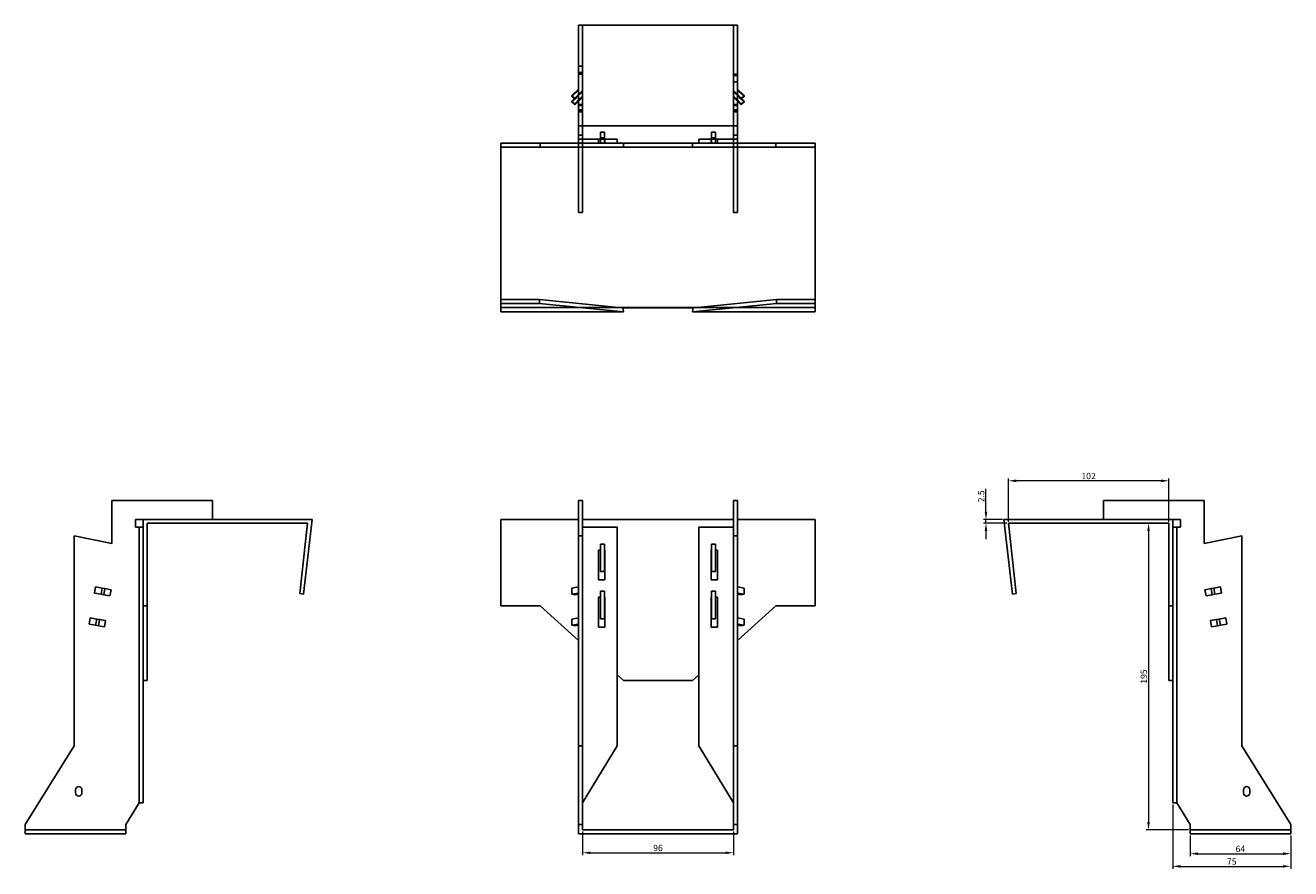
# Model space of a CAD drawing. Units: millimetres. Extents: x 948 to 1823, y 493 to 1421.
# Drawn here: x 948 to 1753, y 884 to 1421 of the extents above; entities that cross this region are included whole.
import ezdxf

# ---------------------------------------------------------------- set-up
doc = ezdxf.new("R2010")
doc.units = ezdxf.units.MM
for name, color, linetype, lineweight in [('Dimensions', 1, 'Continuous', 20), ('Hidden', 6, 'Continuous', 25), ('Part', 7, 'Continuous', 25)]:
    doc.layers.add(name, color=color, linetype=linetype, lineweight=lineweight)
doc.styles.add('EU_style', font='arial.ttf')
doc.dimstyles.new('Dim_2D', dxfattribs={"dimtxt": 4, "dimasz": 5, "dimexe": 1.5, "dimexo": 1, "dimgap": 1, "dimtad": 1, "dimdec": 1, "dimdsep": 46, "dimtxsty": 'EU_style', "dimcen": 2.5, "dimclrd": 256, "dimclre": 256, "dimclrt": 256, "dimadec": 0, "dimazin": 0, "dimtfac": 1, "dimtdec": 1, "dimtmove": 0, "dimatfit": 3, "dimfxl": 0, "dimtolj": 1, "dimtzin": 0, "dimlwd": -1, "dimlwe": -1, "dimarcsym": 0})

# ---------------------------------------------------------------- blocks, each defined once
blk = doc.blocks.new('*D5')
at = {"layer": 'Defpoints', "color": 0}
for p in [(1573.03, 1131.21), (1573.03, 1104.17), (1675.03, 1104.17)]:
    blk.add_point(p, dxfattribs=at)
at = {"layer": 'Dimensions'}
for p, q in [((1573.03, 1105.17), (1573.03, 1132.71)), ((1670.03, 1131.21), (1578.03, 1131.21)), ((1675.03, 1105.17), (1675.03, 1132.71))]:
    blk.add_line(p, q, dxfattribs=at)
for points in [[(1578.03, 1132.04), (1578.03, 1130.38), (1573.03, 1131.21)], [(1670.03, 1132.04), (1670.03, 1130.38), (1675.03, 1131.21)]]:
    blk.add_solid(points, dxfattribs=at)
at = {"layer": 'Dimensions', "insert": (1624.03, 1134.25), "char_height": 4, "attachment_point": 5, "style": 'EU_style'}
blk.add_mtext('\\A1;102', dxfattribs=at)
blk = doc.blocks.new('*D6')
at = {"layer": 'Defpoints', "color": 0}
for p in [(1558.77, 1106.67), (1570.23, 1106.67), (1573.03, 1104.17)]:
    blk.add_point(p, dxfattribs=at)
at = {"layer": 'Dimensions'}
for p, q in [((1558.77, 1111.67), (1558.77, 1126.05)), ((1569.23, 1106.67), (1557.27, 1106.67)), ((1572.03, 1104.17), (1557.27, 1104.17)), ((1558.77, 1104.17), (1558.77, 1106.67)), ((1558.77, 1099.17), (1558.77, 1094.17))]:
    blk.add_line(p, q, dxfattribs=at)
for points in [[(1557.93, 1111.67), (1559.6, 1111.67), (1558.77, 1106.67)], [(1557.93, 1099.17), (1559.6, 1099.17), (1558.77, 1104.17)]]:
    blk.add_solid(points, dxfattribs=at)
at = {"layer": 'Dimensions', "insert": (1555.72, 1121.36), "char_height": 4, "attachment_point": 5, "rotation": 90, "style": 'EU_style'}
blk.add_mtext('\\A1;2.5', dxfattribs=at)
blk = doc.blocks.new('*D7')
at = {"layer": 'Defpoints', "color": 0}
for p in [(1688.53, 906.67), (1752.53, 906.67), (1752.53, 894)]:
    blk.add_point(p, dxfattribs=at)
at = {"layer": 'Dimensions'}
for p, q in [((1688.53, 905.67), (1688.53, 892.5)), ((1752.53, 905.67), (1752.53, 892.5)), ((1693.53, 894), (1747.53, 894))]:
    blk.add_line(p, q, dxfattribs=at)
for points in [[(1693.53, 894.83), (1693.53, 893.16), (1688.53, 894)], [(1747.53, 894.83), (1747.53, 893.16), (1752.53, 894)]]:
    blk.add_solid(points, dxfattribs=at)
at = {"layer": 'Dimensions', "insert": (1720.53, 897.04), "char_height": 4, "attachment_point": 5, "style": 'EU_style'}
blk.add_mtext('\\A1;64', dxfattribs=at)
blk = doc.blocks.new('*D9')
at = {"layer": 'Defpoints', "color": 0}
for p in [(1677.53, 926.38), (1752.53, 906.67), (1752.53, 885.95)]:
    blk.add_point(p, dxfattribs=at)
at = {"layer": 'Dimensions', "linetype": 'ByBlock'}
for p, q in [((1677.53, 925.38), (1677.53, 884.45)), ((1752.53, 905.67), (1752.53, 884.45)), ((1682.53, 885.95), (1747.53, 885.95))]:
    blk.add_line(p, q, dxfattribs=at)
at = {"layer": 'Dimensions'}
for points in [[(1682.53, 886.78), (1682.53, 885.11), (1677.53, 885.95)], [(1747.53, 886.78), (1747.53, 885.11), (1752.53, 885.95)]]:
    blk.add_solid(points, dxfattribs=at)
at = {"layer": 'Dimensions', "insert": (1715.03, 888.98), "char_height": 4, "attachment_point": 5, "style": 'EU_style'}
blk.add_mtext('\\A1;75', dxfattribs=at)
blk = doc.blocks.new('*D10')
at = {"layer": 'Defpoints', "color": 0}
for p in [(1675.03, 1104.17), (1662.14, 909.17), (1688.53, 909.17)]:
    blk.add_point(p, dxfattribs=at)
at = {"layer": 'Dimensions', "linetype": 'ByBlock'}
for p, q in [((1674.03, 1104.17), (1660.64, 1104.17)), ((1662.14, 1099.17), (1662.14, 914.17)), ((1687.53, 909.17), (1660.64, 909.17))]:
    blk.add_line(p, q, dxfattribs=at)
at = {"layer": 'Dimensions'}
for points in [[(1661.31, 1099.17), (1662.97, 1099.17), (1662.14, 1104.17)], [(1661.31, 914.17), (1662.97, 914.17), (1662.14, 909.17)]]:
    blk.add_solid(points, dxfattribs=at)
at = {"layer": 'Dimensions', "insert": (1659.1, 1006.67), "char_height": 4, "attachment_point": 5, "rotation": 90, "style": 'EU_style'}
blk.add_mtext('\\A1;195', dxfattribs=at)
blk = doc.blocks.new('*D11')
at = {"layer": 'Defpoints', "color": 0}
for p in [(1302.23, 909.17), (1398.23, 909.17), (1398.23, 894.58)]:
    blk.add_point(p, dxfattribs=at)
at = {"layer": 'Dimensions', "linetype": 'ByBlock'}
for p, q in [((1302.23, 908.17), (1302.23, 893.08)), ((1398.23, 908.17), (1398.23, 893.08)), ((1307.23, 894.58), (1393.23, 894.58))]:
    blk.add_line(p, q, dxfattribs=at)
at = {"layer": 'Dimensions'}
for points in [[(1307.23, 895.41), (1307.23, 893.75), (1302.23, 894.58)], [(1393.23, 895.41), (1393.23, 893.75), (1398.23, 894.58)]]:
    blk.add_solid(points, dxfattribs=at)
at = {"layer": 'Dimensions', "insert": (1350.23, 897.62), "char_height": 4, "attachment_point": 5, "style": 'EU_style'}
blk.add_mtext('\\A1;96', dxfattribs=at)

msp = doc.modelspace()

# ---------------------------------------------------------------- linework, layer by layer
at = {"layer": 'Hidden'}
for p, q in [((1302.23, 1356.97), (1302.23, 1420.97)), ((1398.23, 1356.97), (1398.23, 1420.97)), ((1302.23, 1394.97), (1299.73, 1394.97)), ((1302.23, 1390.97), (1299.73, 1390.97)), ((1299.73, 1389.97), (1302.23, 1389.97)), ((1400.73, 1389.97), (1398.23, 1389.97)), ((1398.23, 1388.97), (1400.73, 1388.97)), ((1398.23, 1384.97), (1400.73, 1384.97)), ((1299.73, 1379.75), (1295.49, 1375.57)), ((1299.73, 1376.27), (1295.49, 1372.09)), ((1296.9, 1374.18), (1299.73, 1376.97)), ((1299.73, 1376.96), (1302.23, 1379.42)), ((1302.23, 1378.73), (1299.73, 1376.26)), ((1299.73, 1373.49), (1302.23, 1375.95)), ((1398.23, 1379.42), (1400.73, 1376.96)), ((1400.73, 1376.26), (1398.23, 1378.73)), ((1398.23, 1375.95), (1400.73, 1373.49)), ((1400.73, 1379.75), (1404.97, 1375.57)), ((1403.56, 1374.18), (1400.73, 1376.97)), ((1400.73, 1376.27), (1404.97, 1372.09)), ((1302.23, 1375.25), (1299.73, 1372.79)), ((1299.73, 1370.59), (1302.23, 1370.59)), ((1299.73, 1369.9), (1302.23, 1369.9)), ((1400.73, 1372.79), (1398.23, 1375.25)), ((1400.73, 1370.59), (1398.23, 1370.59)), ((1400.73, 1369.9), (1398.23, 1369.9)), ((1299.73, 1367.12), (1302.23, 1367.12)), ((1299.73, 1366.42), (1302.23, 1366.42)), ((1299.73, 1365.97), (1302.23, 1365.97)), ((1400.73, 1367.12), (1398.23, 1367.12)), ((1400.73, 1366.42), (1398.23, 1366.42)), ((1400.73, 1365.97), (1398.23, 1365.97)), ((1299.73, 1350.97), (1302.23, 1350.97)), ((1299.73, 1301.97), (1299.73, 1345.97)), ((1302.23, 1345.97), (1302.23, 1301.97)), ((1312.48, 1348.47), (1312.48, 1345.97)), ((1316.23, 1349.47), (1313.73, 1349.47)), ((1313.73, 1345.97), (1313.73, 1348.47)), ((1316.23, 1348.47), (1316.23, 1345.97)), ((1316.48, 1348.47), (1316.48, 1345.97)), ((1383.98, 1348.47), (1383.98, 1345.97)), ((1384.23, 1349.47), (1386.73, 1349.47)), ((1384.23, 1348.47), (1384.23, 1345.97)), ((1386.73, 1345.97), (1386.73, 1348.47)), ((1387.98, 1348.47), (1387.98, 1345.97)), ((1398.23, 1350.97), (1400.73, 1350.97)), ((1398.23, 1345.97), (1398.23, 1301.97)), ((1400.73, 1301.97), (1400.73, 1345.97)), ((1299.73, 1301.97), (1302.23, 1301.97)), ((1400.73, 1301.97), (1398.23, 1301.97)), ((1250.23, 1241.47), (1325.11, 1241.47)), ((1375.35, 1241.47), (1450.23, 1241.47)), ((1020.43, 926.38), (1020.43, 1101.67)), ((1680.03, 926.38), (1680.03, 1101.67)), ((1011.93, 909.17), (947.93, 909.17)), ((1688.53, 909.17), (1752.53, 909.17))]:
    msp.add_line(p, q, dxfattribs=at)
at = {"layer": 'Part'}
for p, q in [((1299.73, 1420.97), (1400.73, 1420.97)), ((1299.73, 1356.97), (1299.73, 1420.97)), ((1400.73, 1356.97), (1400.73, 1420.97)), ((1295.49, 1376.26), (1299.73, 1380.44)), ((1295.49, 1376.26), (1295.49, 1375.57)), ((1297.26, 1374.52), (1295.49, 1376.26)), ((1299.73, 1376.96), (1297.26, 1374.52)), ((1297.26, 1373.83), (1299.73, 1376.26)), ((1404.97, 1376.26), (1400.73, 1380.44)), ((1400.73, 1376.96), (1403.2, 1374.52)), ((1403.2, 1373.83), (1400.73, 1376.26)), ((1403.2, 1374.52), (1404.97, 1376.26)), ((1404.97, 1376.26), (1404.97, 1375.57)), ((1295.49, 1375.57), (1297.26, 1373.83)), ((1295.49, 1372.79), (1296.9, 1374.18)), ((1295.49, 1372.79), (1295.49, 1372.09)), ((1297.26, 1371.05), (1295.49, 1372.79)), ((1295.49, 1372.09), (1297.26, 1370.35)), ((1297.26, 1374.52), (1297.26, 1373.83)), ((1299.73, 1373.49), (1297.26, 1371.05)), ((1297.26, 1370.35), (1299.73, 1372.79)), ((1297.26, 1371.05), (1297.26, 1370.35)), ((1400.73, 1373.49), (1403.2, 1371.05)), ((1403.2, 1370.35), (1400.73, 1372.79)), ((1404.97, 1375.57), (1403.2, 1373.83)), ((1403.2, 1374.52), (1403.2, 1373.83)), ((1403.2, 1371.05), (1404.97, 1372.79)), ((1404.97, 1372.09), (1403.2, 1370.35)), ((1403.2, 1371.05), (1403.2, 1370.35)), ((1404.97, 1372.79), (1403.56, 1374.18)), ((1404.97, 1372.79), (1404.97, 1372.09)), ((1299.73, 1356.97), (1400.73, 1356.97)), ((1299.73, 1348.47), (1299.73, 1356.97)), ((1302.23, 1356.97), (1302.23, 1348.47)), ((1316.23, 1352.97), (1313.73, 1352.97)), ((1313.73, 1348.47), (1313.73, 1352.97)), ((1316.23, 1352.97), (1316.23, 1348.47)), ((1384.23, 1352.97), (1386.73, 1352.97)), ((1384.23, 1352.97), (1384.23, 1348.47)), ((1386.73, 1348.47), (1386.73, 1352.97)), ((1398.23, 1348.47), (1398.23, 1356.97)), ((1400.73, 1356.97), (1400.73, 1348.47)), ((1250.23, 1345.97), (1275.23, 1345.97)), ((1250.23, 1343.47), (1250.23, 1345.97)), ((1275.23, 1345.97), (1275.23, 1343.47)), ((1275.23, 1345.97), (1299.73, 1345.97)), ((1302.23, 1348.47), (1299.73, 1348.47)), ((1299.73, 1348.47), (1299.73, 1345.97)), ((1302.23, 1345.97), (1299.73, 1345.97)), ((1302.23, 1348.47), (1302.23, 1345.97)), ((1324.23, 1348.47), (1302.23, 1348.47)), ((1324.23, 1345.97), (1302.23, 1345.97)), ((1324.23, 1348.47), (1324.23, 1345.97)), ((1324.23, 1345.97), (1328.23, 1345.97)), ((1328.23, 1345.97), (1372.23, 1345.97)), ((1328.23, 1345.97), (1328.23, 1343.47)), ((1372.23, 1345.97), (1376.23, 1345.97)), ((1372.23, 1343.47), (1372.23, 1345.97)), ((1376.23, 1348.47), (1398.23, 1348.47)), ((1376.23, 1348.47), (1376.23, 1345.97)), ((1376.23, 1345.97), (1398.23, 1345.97)), ((1398.23, 1348.47), (1398.23, 1345.97)), ((1400.73, 1348.47), (1398.23, 1348.47)), ((1398.23, 1345.97), (1400.73, 1345.97)), ((1400.73, 1348.47), (1400.73, 1345.97)), ((1400.73, 1345.97), (1425.23, 1345.97)), ((1425.23, 1345.97), (1450.23, 1345.97)), ((1425.23, 1345.97), (1425.23, 1343.47)), ((1450.23, 1345.97), (1450.23, 1343.47)), ((1250.23, 1246.47), (1250.23, 1343.47)), ((1275.23, 1343.47), (1250.23, 1343.47)), ((1328.23, 1343.47), (1275.23, 1343.47)), ((1372.23, 1343.47), (1328.23, 1343.47)), ((1425.23, 1343.47), (1372.23, 1343.47)), ((1450.23, 1343.47), (1425.23, 1343.47)), ((1450.23, 1343.47), (1450.23, 1246.47)), ((1250.23, 1246.47), (1274.9, 1246.47)), ((1250.23, 1243.98), (1250.23, 1246.47)), ((1250.23, 1243.98), (1274.9, 1243.98)), ((1250.23, 1238.67), (1250.23, 1243.98)), ((1274.9, 1246.47), (1325.11, 1241.47)), ((1274.9, 1243.98), (1274.9, 1246.47)), ((1328.23, 1238.67), (1274.9, 1243.98)), ((1327.92, 1241.19), (1325.11, 1241.47)), ((1325.11, 1241.47), (1375.35, 1241.47)), ((1327.92, 1241.19), (1328.23, 1238.67)), ((1372.54, 1241.19), (1327.92, 1241.19)), ((1425.56, 1243.98), (1372.23, 1238.67)), ((1372.23, 1238.67), (1372.54, 1241.19)), ((1375.35, 1241.47), (1372.54, 1241.19)), ((1375.35, 1241.47), (1425.56, 1246.47)), ((1425.56, 1246.47), (1425.56, 1243.98)), ((1425.56, 1246.47), (1450.23, 1246.47)), ((1425.56, 1243.98), (1450.23, 1243.98)), ((1450.23, 1246.47), (1450.23, 1243.98)), ((1450.23, 1243.98), (1450.23, 1238.67)), ((1250.23, 1238.67), (1328.23, 1238.67)), ((1372.23, 1238.67), (1450.23, 1238.67)), ((1002.93, 1118.67), (1066.93, 1118.67)), ((1002.93, 1118.67), (1002.93, 1091.29)), ((1066.93, 1118.67), (1066.93, 1106.67)), ((1299.73, 1118.67), (1302.23, 1118.67)), ((1299.73, 1096.17), (1299.73, 1118.67)), ((1302.23, 1118.67), (1302.23, 1096.17)), ((1398.23, 1118.67), (1398.23, 1096.17)), ((1400.73, 1118.67), (1398.23, 1118.67)), ((1400.73, 1118.67), (1400.73, 1096.17)), ((1697.53, 1118.67), (1633.53, 1118.67)), ((1633.53, 1118.67), (1633.53, 1106.67)), ((1697.53, 1091.29), (1697.53, 1118.67)), ((1017.93, 1106.67), (1017.93, 1101.67)), ((1022.93, 1106.67), (1017.93, 1106.67)), ((1130.23, 1106.67), (1022.93, 1106.67)), ((1022.93, 1106.67), (1022.93, 1051.67)), ((1025.43, 1051.67), (1025.43, 1104.17)), ((1025.43, 1104.17), (1127.43, 1104.17)), ((1127.43, 1104.17), (1122.43, 1059.45)), ((1124.92, 1059.17), (1130.23, 1106.67)), ((1250.23, 1106.67), (1299.73, 1106.67)), ((1250.23, 1051.67), (1250.23, 1106.67)), ((1302.23, 1106.67), (1398.23, 1106.67)), ((1400.73, 1106.67), (1450.23, 1106.67)), ((1450.23, 1106.67), (1450.23, 1051.67)), ((1570.23, 1106.67), (1575.54, 1059.17)), ((1677.53, 1106.67), (1570.23, 1106.67)), ((1578.03, 1059.45), (1573.03, 1104.17)), ((1573.03, 1104.17), (1675.03, 1104.17)), ((1675.03, 1104.17), (1675.03, 1051.67)), ((1677.53, 1051.67), (1677.53, 1106.67)), ((1677.53, 1106.67), (1682.53, 1106.67)), ((1682.53, 1106.67), (1682.53, 1101.67)), ((1002.93, 1091.29), (978.93, 1096.17)), ((978.93, 1096.17), (978.93, 962.67)), ((1022.93, 1101.67), (1017.93, 1101.67)), ((1299.73, 1096.17), (1302.23, 1096.17)), ((1299.73, 962.67), (1299.73, 1096.17)), ((1302.23, 1101.67), (1324.23, 1101.67)), ((1302.23, 1096.17), (1302.23, 962.67)), ((1324.23, 1101.67), (1324.23, 962.67)), ((1398.23, 1101.67), (1376.23, 1101.67)), ((1376.23, 1101.67), (1376.23, 962.67)), ((1398.23, 962.67), (1398.23, 1096.17)), ((1400.73, 1096.17), (1398.23, 1096.17)), ((1400.73, 1096.17), (1400.73, 962.67)), ((1682.53, 1101.67), (1677.53, 1101.67)), ((1721.53, 1096.17), (1697.53, 1091.29)), ((1721.53, 962.67), (1721.53, 1096.17)), ((1312.48, 1068.17), (1312.48, 1087.17)), ((1312.48, 1087.17), (1313.73, 1087.17)), ((1316.23, 1090.97), (1313.73, 1090.97)), ((1313.73, 1073.47), (1313.73, 1090.97)), ((1316.23, 1090.97), (1316.23, 1073.47)), ((1316.23, 1087.17), (1316.48, 1087.17)), ((1316.48, 1087.17), (1316.48, 1068.17)), ((1383.98, 1087.17), (1383.98, 1068.17)), ((1384.23, 1087.17), (1383.98, 1087.17)), ((1384.23, 1090.97), (1386.73, 1090.97)), ((1384.23, 1090.97), (1384.23, 1073.47)), ((1386.73, 1073.47), (1386.73, 1090.97)), ((1387.98, 1087.17), (1386.73, 1087.17)), ((1387.98, 1068.17), (1387.98, 1087.17)), ((1316.23, 1073.47), (1313.73, 1073.47)), ((1384.23, 1073.47), (1386.73, 1073.47)), ((991.93, 1059.73), (992.63, 1063.67)), ((992.63, 1063.67), (996.81, 1062.94)), ((996.11, 1059), (996.81, 1062.94)), ((996.81, 1062.94), (998.55, 1062.63)), ((997.85, 1058.69), (998.55, 1062.63)), ((998.55, 1062.63), (1002.48, 1061.94)), ((1299.73, 1063.67), (1295.49, 1062.94)), ((1295.49, 1059), (1295.49, 1062.94)), ((1316.48, 1068.17), (1312.48, 1068.17)), ((1383.98, 1068.17), (1387.98, 1068.17)), ((1400.73, 1063.67), (1404.97, 1062.94)), ((1404.97, 1059), (1404.97, 1062.94)), ((1697.98, 1061.94), (1701.91, 1062.63)), ((1703.65, 1062.94), (1701.91, 1062.63)), ((1702.61, 1058.69), (1701.91, 1062.63)), ((1707.83, 1063.67), (1703.65, 1062.94)), ((1704.35, 1059), (1703.65, 1062.94)), ((1707.83, 1063.67), (1708.53, 1059.73)), ((996.11, 1059), (991.93, 1059.73)), ((997.85, 1058.69), (996.11, 1059)), ((1001.78, 1058), (997.85, 1058.69)), ((1002.48, 1061.94), (1001.78, 1058)), ((1122.43, 1059.45), (1124.92, 1059.17)), ((1295.49, 1059), (1299.73, 1059.73)), ((1297.26, 1058.69), (1295.49, 1059)), ((1299.73, 1059.12), (1297.26, 1058.69)), ((1312.48, 1038.17), (1312.48, 1057.17)), ((1312.48, 1057.17), (1313.73, 1057.17)), ((1316.23, 1060.97), (1313.73, 1060.97)), ((1313.73, 1043.47), (1313.73, 1060.97)), ((1316.23, 1060.97), (1316.23, 1043.47)), ((1316.23, 1057.17), (1316.48, 1057.17)), ((1316.48, 1057.17), (1316.48, 1038.17)), ((1383.98, 1057.17), (1383.98, 1038.17)), ((1384.23, 1057.17), (1383.98, 1057.17)), ((1384.23, 1060.97), (1386.73, 1060.97)), ((1384.23, 1060.97), (1384.23, 1043.47)), ((1386.73, 1043.47), (1386.73, 1060.97)), ((1387.98, 1057.17), (1386.73, 1057.17)), ((1387.98, 1038.17), (1387.98, 1057.17)), ((1404.97, 1059), (1400.73, 1059.73)), ((1400.73, 1059.12), (1403.2, 1058.69)), ((1403.2, 1058.69), (1404.97, 1059)), ((1575.54, 1059.17), (1578.03, 1059.45)), ((1698.68, 1058), (1697.98, 1061.94)), ((1702.61, 1058.69), (1698.68, 1058)), ((1702.61, 1058.69), (1704.35, 1059)), ((1704.35, 1059), (1708.53, 1059.73)), ((1022.93, 1051.67), (1025.43, 1051.67)), ((1022.93, 1029.71), (1022.93, 1051.67)), ((1025.43, 1051.67), (1025.43, 1004.17)), ((1250.23, 1051.67), (1275.23, 1051.67)), ((1275.23, 1051.67), (1299.73, 1029.71)), ((1400.73, 1029.71), (1425.23, 1051.67)), ((1425.23, 1051.67), (1450.23, 1051.67)), ((1675.03, 1051.67), (1677.53, 1051.67)), ((1675.03, 1004.17), (1675.03, 1051.67)), ((1677.53, 1051.67), (1677.53, 1029.71)), ((988.46, 1040.04), (989.16, 1043.98)), ((992.64, 1039.3), (988.46, 1040.04)), ((989.16, 1043.98), (993.33, 1043.24)), ((992.64, 1039.3), (993.33, 1043.24)), ((994.38, 1038.99), (992.64, 1039.3)), ((993.33, 1043.24), (995.08, 1042.93)), ((994.38, 1038.99), (995.08, 1042.93)), ((998.31, 1038.3), (994.38, 1038.99)), ((995.08, 1042.93), (999, 1042.24)), ((999, 1042.24), (998.31, 1038.3)), ((1299.73, 1043.98), (1295.49, 1043.24)), ((1295.49, 1039.3), (1295.49, 1043.24)), ((1295.49, 1039.3), (1299.73, 1040.04)), ((1297.26, 1038.99), (1295.49, 1039.3)), ((1299.73, 1039.42), (1297.26, 1038.99)), ((1316.48, 1038.17), (1312.48, 1038.17)), ((1316.23, 1043.47), (1313.73, 1043.47)), ((1383.98, 1038.17), (1387.98, 1038.17)), ((1384.23, 1043.47), (1386.73, 1043.47)), ((1400.73, 1043.98), (1404.97, 1043.24)), ((1404.97, 1039.3), (1400.73, 1040.04)), ((1400.73, 1039.42), (1403.2, 1038.99)), ((1403.2, 1038.99), (1404.97, 1039.3)), ((1404.97, 1039.3), (1404.97, 1043.24)), ((1701.46, 1042.24), (1705.38, 1042.93)), ((1702.15, 1038.3), (1701.46, 1042.24)), ((1706.08, 1038.99), (1702.15, 1038.3)), ((1707.13, 1043.24), (1705.38, 1042.93)), ((1706.08, 1038.99), (1705.38, 1042.93)), ((1706.08, 1038.99), (1707.82, 1039.3)), ((1711.3, 1043.98), (1707.13, 1043.24)), ((1707.82, 1039.3), (1707.13, 1043.24)), ((1707.82, 1039.3), (1712, 1040.04)), ((1711.3, 1043.98), (1712, 1040.04)), ((1022.93, 926.38), (1022.93, 1029.71)), ((1677.53, 926.38), (1677.53, 1029.71)), ((1324.23, 1007.76), (1328.23, 1004.17)), ((1372.23, 1004.17), (1376.23, 1007.76)), ((1025.43, 1004.17), (1022.93, 1004.17)), ((1328.23, 1004.17), (1372.23, 1004.17)), ((1677.53, 1004.17), (1675.03, 1004.17)), ((978.93, 962.67), (947.93, 912.67)), ((1299.73, 962.67), (1302.23, 962.67)), ((1299.73, 912.67), (1299.73, 962.67)), ((1324.23, 962.67), (1302.23, 926.38)), ((1302.23, 962.67), (1302.23, 912.67)), ((1376.23, 962.67), (1398.23, 926.38)), ((1398.23, 912.67), (1398.23, 962.67)), ((1400.73, 962.67), (1398.23, 962.67)), ((1400.73, 962.67), (1400.73, 912.67)), ((1752.53, 912.67), (1721.53, 962.67)), ((979.93, 932.67), (979.93, 934.67)), ((983.93, 934.67), (983.93, 932.67)), ((1722.53, 932.67), (1722.53, 934.67)), ((1726.53, 934.67), (1726.53, 932.67)), ((1011.93, 912.67), (1020.43, 926.38)), ((1020.43, 926.38), (1022.93, 926.38)), ((1680.03, 926.38), (1677.53, 926.38)), ((1680.03, 926.38), (1688.53, 912.67)), ((947.93, 906.67), (947.93, 912.67)), ((1011.93, 906.67), (1011.93, 912.67)), ((1299.73, 912.67), (1299.73, 906.67)), ((1302.23, 912.67), (1299.73, 912.67)), ((1302.23, 909.17), (1302.23, 912.67)), ((1400.73, 912.67), (1398.23, 912.67)), ((1398.23, 912.67), (1398.23, 909.17)), ((1400.73, 906.67), (1400.73, 912.67)), ((1688.53, 912.67), (1688.53, 906.67)), ((1752.53, 912.67), (1752.53, 906.67)), ((1011.93, 906.67), (947.93, 906.67)), ((1299.73, 906.67), (1400.73, 906.67)), ((1398.23, 909.17), (1302.23, 909.17)), ((1688.53, 906.67), (1752.53, 906.67))]:
    msp.add_line(p, q, dxfattribs=at)
for centre, start, end in [((981.93, 934.67), 0, 180), ((1724.53, 934.67), 0, 180), ((981.93, 932.67), 180, 0), ((1724.53, 932.67), 180, 0)]:
    msp.add_arc(centre, 2, start, end, dxfattribs=at)

# ---------------------------------------------------------------- dimensions: what is measured, and where the dimension line sits
at = {"layer": 'Dimensions'}
for base, p1, p2, picture, middle in [((1573.03, 1131.21), (1675.03, 1104.17), (1573.03, 1104.17), '*D5', (1624.03, 1134.25)), ((1752.53, 894), (1688.53, 906.67), (1752.53, 906.67), '*D7', (1720.53, 897.04))]:
    dim = msp.add_linear_dim(base=base, p1=p1, p2=p2, dimstyle='Dim_2D', dxfattribs=at)
    dim.commit()
    dim.dimension.update_dxf_attribs({"geometry": picture, "text_midpoint": middle})
dim = msp.add_linear_dim(base=(1558.77, 1106.67), p1=(1573.03, 1104.17), p2=(1570.23, 1106.67), angle=90, dimstyle='Dim_2D', dxfattribs=at)
dim.commit()
dim.dimension.update_dxf_attribs({"geometry": '*D6', "text_midpoint": (1555.72, 1121.36)})
dim = msp.add_linear_dim(base=(1662.14, 909.17), p1=(1675.03, 1104.17), p2=(1688.53, 909.17), angle=90, dimstyle='Dim_2D', override={"dimarcsym": 1}, dxfattribs=at)
dim.commit()
dim.dimension.update_dxf_attribs({"geometry": '*D10', "text_midpoint": (1659.1, 1006.67)})
for base, p1, p2, picture, middle in [((1752.53, 885.95), (1677.53, 926.38), (1752.53, 906.67), '*D9', (1715.03, 888.98)), ((1398.23, 894.58), (1302.23, 909.17), (1398.23, 909.17), '*D11', (1350.23, 897.62))]:
    dim = msp.add_linear_dim(base=base, p1=p1, p2=p2, dimstyle='Dim_2D', override={"dimarcsym": 1}, dxfattribs=at)
    dim.commit()
    dim.dimension.update_dxf_attribs({"geometry": picture, "text_midpoint": middle})

doc.saveas('drawing.dxf')
